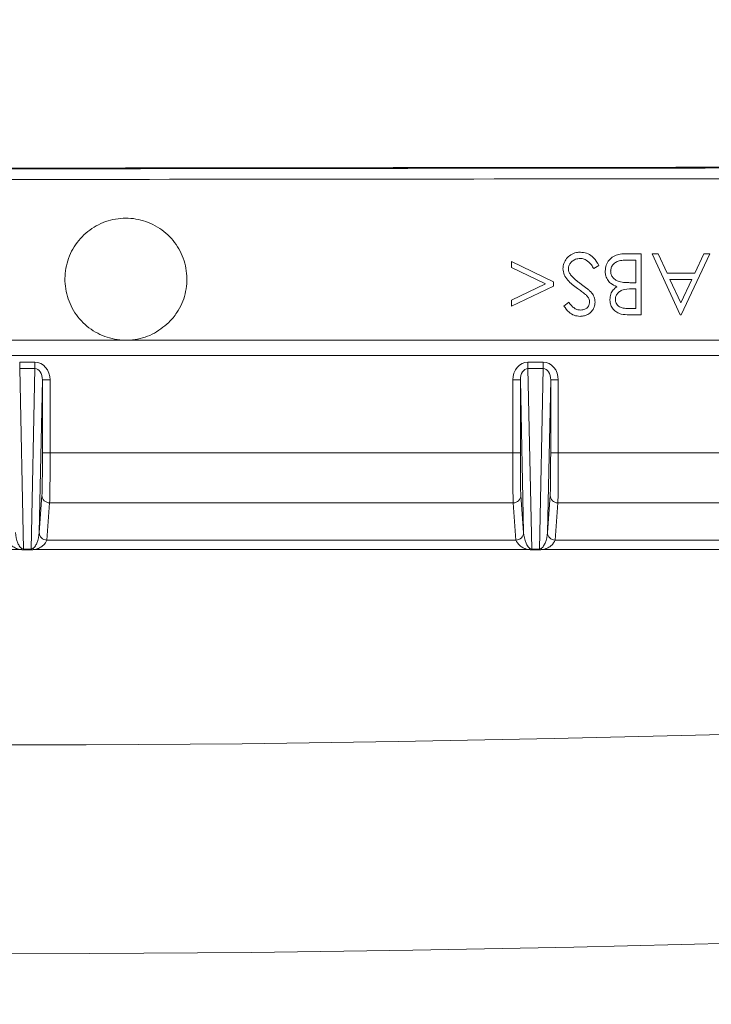
# Model space of a CAD drawing. Units: millimetres. Extents: x 2081 to 4365, y 98 to 4650.
# Drawn here: x 3123 to 3191, y 852 to 948 of the extents above; entities that cross this region are included whole.
import ezdxf

# ---------------------------------------------------------------- set-up
doc = ezdxf.new("R2010")
doc.units = ezdxf.units.MM
doc.header["$LTSCALE"] = 23

msp = doc.modelspace()

# ---------------------------------------------------------------- hatches: boundary and pattern name
at = {"linetype": 'Continuous', "lineweight": 18}
h = msp.add_hatch(dxfattribs=at)
h.set_pattern_fill('ANSI31', scale=23, angle=2.8e-322, style=0)
edge = h.paths.add_edge_path(flags=0)
edge.add_line((3016.38, 1105.992), (3016.38, 1082.334))
edge.add_spline(control_points=[(3016.38, 1082.334), (3016.38, 1081.775), (3016.284, 1081.208), (3016.098, 1080.679), (3015.913, 1080.151), (3015.634, 1079.648), (3015.285, 1079.211), (3015.235, 1079.149), (3015.184, 1079.088), (3015.131, 1079.028)], knot_values=[0, 0, 0, 0, 0.001679, 0.001679, 0.001679, 0.003357, 0.003357, 0.003357, 0.003593, 0.003593, 0.003593, 0.003593], weights=[1, 1, 1, 1, 1, 1, 1, 1, 1, 1], degree=3, periodic=0)
edge.add_arc((3390.711, 747.874), 500.723, 138.59692, 176.40308)
edge.add_spline(control_points=[(2890.974, 779.288), (2890.939, 778.73), (2890.807, 778.17), (2890.589, 777.655), (2890.371, 777.139), (2890.062, 776.655), (2889.685, 776.241), (2889.632, 776.181), (2889.577, 776.124), (2889.52, 776.067)], knot_values=[0, 0, 0, 0, 0.001678, 0.001678, 0.001678, 0.003356, 0.003356, 0.003356, 0.003593, 0.003593, 0.003593, 0.003593], weights=[1, 1, 1, 1, 1, 1, 1, 1, 1, 1], degree=3, periodic=0)
edge.add_line((2889.52, 776.067), (2872.791, 759.338))
edge.add_ellipse((2876.33, 755.804), major_axis=(-5.003, 0), ratio=0.999383, start_angle=315.01769, end_angle=360)
edge.add_line((2871.327, 755.804), (2871.327, 739.944))
edge.add_ellipse((2876.33, 739.944), major_axis=(5.003, 0), ratio=0.999383, start_angle=180, end_angle=224.98231)
edge.add_line((2872.791, 736.41), (2889.52, 719.681))
edge.add_spline(control_points=[(2889.52, 719.681), (2889.916, 719.286), (2890.248, 718.816), (2890.491, 718.312), (2890.733, 717.808), (2890.892, 717.255), (2890.954, 716.698), (2890.963, 716.619), (2890.969, 716.54), (2890.974, 716.46)], knot_values=[0, 0, 0, 0, 0.001679, 0.001679, 0.001679, 0.003357, 0.003357, 0.003357, 0.003593, 0.003593, 0.003593, 0.003593], weights=[1, 1, 1, 1, 1, 1, 1, 1, 1, 1], degree=3, periodic=0)
edge.add_arc((3390.711, 747.874), 500.723, 183.59692, 221.40308)
edge.add_spline(control_points=[(3015.131, 416.72), (3015.501, 416.301), (3015.804, 415.811), (3016.014, 415.293), (3016.224, 414.774), (3016.348, 414.213), (3016.374, 413.654), (3016.378, 413.574), (3016.38, 413.494), (3016.38, 413.414)], knot_values=[0, 0, 0, 0, 0.001678, 0.001678, 0.001678, 0.003356, 0.003356, 0.003356, 0.003593, 0.003593, 0.003593, 0.003593], weights=[1, 1, 1, 1, 1, 1, 1, 1, 1, 1], degree=3, periodic=0)
edge.add_line((3016.38, 413.414), (3016.38, 389.756))
edge.add_ellipse((3021.382, 389.759), major_axis=(-3.538, -3.538), ratio=0.999383, start_angle=315.01769, end_angle=360)
edge.add_line((3017.844, 386.222), (3029.058, 375.007))
edge.add_ellipse((3032.596, 378.545), major_axis=(3.538, 3.538), ratio=0.999383, start_angle=180, end_angle=224.98231)
edge.add_line((3032.593, 373.543), (3056.251, 373.543))
edge.add_spline(control_points=[(3056.251, 373.543), (3056.81, 373.543), (3057.378, 373.447), (3057.906, 373.262), (3058.434, 373.077), (3058.937, 372.798), (3059.374, 372.448), (3059.436, 372.398), (3059.497, 372.347), (3059.557, 372.294)], knot_values=[0, 0, 0, 0, 0.001679, 0.001679, 0.001679, 0.003357, 0.003357, 0.003357, 0.003593, 0.003593, 0.003593, 0.003593], weights=[1, 1, 1, 1, 1, 1, 1, 1, 1, 1], degree=3, periodic=0)
edge.add_arc((3390.711, 747.874), 500.723, 228.59692, 266.40308)
edge.add_spline(control_points=[(3359.297, 248.138), (3359.855, 248.103), (3360.415, 247.971), (3360.93, 247.753), (3361.446, 247.535), (3361.93, 247.225), (3362.344, 246.849), (3362.404, 246.795), (3362.461, 246.74), (3362.518, 246.683)], knot_values=[0, 0, 0, 0, 0.001678, 0.001678, 0.001678, 0.003356, 0.003356, 0.003356, 0.003593, 0.003593, 0.003593, 0.003593], weights=[1, 1, 1, 1, 1, 1, 1, 1, 1, 1], degree=3, periodic=0)
edge.add_line((3362.518, 246.683), (3379.247, 229.955))
edge.add_ellipse((3382.781, 233.494), major_axis=(0, -5.003), ratio=0.999383, start_angle=315.01769, end_angle=360)
edge.add_line((3382.781, 228.491), (3398.641, 228.491))
edge.add_ellipse((3398.641, 233.494), major_axis=(0, 5.003), ratio=0.999383, start_angle=180, end_angle=224.98231)
edge.add_line((3402.175, 229.955), (3418.904, 246.683))
edge.add_spline(control_points=[(3418.904, 246.683), (3419.299, 247.079), (3419.769, 247.412), (3420.273, 247.654), (3420.777, 247.897), (3421.33, 248.055), (3421.887, 248.117), (3421.966, 248.126), (3422.045, 248.133), (3422.125, 248.138)], knot_values=[0, 0, 0, 0, 0.001679, 0.001679, 0.001679, 0.003357, 0.003357, 0.003357, 0.003593, 0.003593, 0.003593, 0.003593], weights=[1, 1, 1, 1, 1, 1, 1, 1, 1, 1], degree=3, periodic=0)
edge.add_arc((3390.711, 747.874), 500.723, 273.59692, 311.40308)
edge.add_spline(control_points=[(3721.865, 372.294), (3722.285, 372.664), (3722.774, 372.967), (3723.292, 373.177), (3723.811, 373.387), (3724.372, 373.511), (3724.931, 373.538), (3725.011, 373.542), (3725.091, 373.543), (3725.171, 373.543)], knot_values=[0, 0, 0, 0, 0.001678, 0.001678, 0.001678, 0.003356, 0.003356, 0.003356, 0.003593, 0.003593, 0.003593, 0.003593], weights=[1, 1, 1, 1, 1, 1, 1, 1, 1, 1], degree=3, periodic=0)
edge.add_line((3725.171, 373.543), (3748.829, 373.543))
edge.add_ellipse((3748.826, 378.545), major_axis=(3.538, -3.538), ratio=0.999383, start_angle=315.01769, end_angle=360)
edge.add_line((3752.363, 375.007), (3763.578, 386.222))
edge.add_ellipse((3760.04, 389.759), major_axis=(-3.538, 3.538), ratio=0.999383, start_angle=180, end_angle=224.98231)
edge.add_line((3765.042, 389.756), (3765.042, 413.414))
edge.add_spline(control_points=[(3765.042, 413.414), (3765.042, 413.974), (3765.138, 414.541), (3765.323, 415.069), (3765.508, 415.597), (3765.787, 416.1), (3766.137, 416.537), (3766.187, 416.599), (3766.238, 416.66), (3766.291, 416.72)], knot_values=[0, 0, 0, 0, 0.001679, 0.001679, 0.001679, 0.003357, 0.003357, 0.003357, 0.003593, 0.003593, 0.003593, 0.003593], weights=[1, 1, 1, 1, 1, 1, 1, 1, 1, 1], degree=3, periodic=0)
edge.add_arc((3390.711, 747.874), 500.723, 318.59692, 324.47239)
edge.add_spline(control_points=[(3798.217, 456.907), (3798.543, 457.363), (3798.952, 457.769), (3799.41, 458.092), (3799.869, 458.415), (3800.389, 458.663), (3800.929, 458.815), (3801.008, 458.838), (3801.088, 458.858), (3801.168, 458.877)], knot_values=[0, 0, 0, 0, 0.001682, 0.001682, 0.001682, 0.003364, 0.003364, 0.003364, 0.003607, 0.003607, 0.003607, 0.003607], weights=[1, 1, 1, 1, 1, 1, 1, 1, 1, 1], degree=3, periodic=0)
edge.add_line((3801.168, 458.877), (3841.759, 468.248))
edge.add_arc((3835.011, 497.479), 30, 283, 330.59561)
edge.add_arc((3390.711, 747.874), 540, 330.59561, 355.40439)
edge.add_arc((3899.071, 707.012), 30, 355.40439, 403)
edge.add_line((3921.012, 727.472), (3912.787, 736.292))
edge.add_ellipse((3920.101, 743.112), major_axis=(-6.829, 7.323), ratio=0.998674, start_angle=46.96208, end_angle=90, ccw=False)
edge.add_line((3910.094, 743.125), (3910.094, 755.804))
edge.add_ellipse((3905.091, 755.804), major_axis=(-5.003, 0), ratio=0.999383, start_angle=180, end_angle=224.98231)
edge.add_line((3908.63, 759.338), (3891.902, 776.067))
edge.add_spline(control_points=[(3891.902, 776.067), (3891.506, 776.463), (3891.173, 776.932), (3890.931, 777.436), (3890.688, 777.941), (3890.53, 778.494), (3890.468, 779.05), (3890.459, 779.129), (3890.452, 779.208), (3890.447, 779.288)], knot_values=[0, 0, 0, 0, 0.001679, 0.001679, 0.001679, 0.003357, 0.003357, 0.003357, 0.003593, 0.003593, 0.003593, 0.003593], weights=[1, 1, 1, 1, 1, 1, 1, 1, 1, 1], degree=3, periodic=0)
edge.add_arc((3390.711, 747.874), 500.723, 3.59692, 41.40308)
edge.add_spline(control_points=[(3766.291, 1079.028), (3765.921, 1079.448), (3765.618, 1079.937), (3765.408, 1080.456), (3765.198, 1080.974), (3765.074, 1081.536), (3765.047, 1082.095), (3765.043, 1082.174), (3765.042, 1082.254), (3765.042, 1082.334)], knot_values=[0, 0, 0, 0, 0.001678, 0.001678, 0.001678, 0.003356, 0.003356, 0.003356, 0.003593, 0.003593, 0.003593, 0.003593], weights=[1, 1, 1, 1, 1, 1, 1, 1, 1, 1], degree=3, periodic=0)
edge.add_line((3765.042, 1082.334), (3765.042, 1105.992))
edge.add_ellipse((3760.04, 1105.989), major_axis=(3.538, 3.538), ratio=0.999383, start_angle=315.01769, end_angle=360)
edge.add_line((3763.578, 1109.527), (3752.363, 1120.741))
edge.add_ellipse((3748.826, 1117.203), major_axis=(-3.538, -3.538), ratio=0.999383, start_angle=180, end_angle=224.98231)
edge.add_line((3748.829, 1122.205), (3725.171, 1122.205))
edge.add_spline(control_points=[(3725.171, 1122.205), (3724.611, 1122.205), (3724.044, 1122.302), (3723.516, 1122.487), (3722.988, 1122.672), (3722.485, 1122.951), (3722.048, 1123.3), (3721.986, 1123.35), (3721.925, 1123.401), (3721.865, 1123.454)], knot_values=[0, 0, 0, 0, 0.001679, 0.001679, 0.001679, 0.003357, 0.003357, 0.003357, 0.003593, 0.003593, 0.003593, 0.003593], weights=[1, 1, 1, 1, 1, 1, 1, 1, 1, 1], degree=3, periodic=0)
edge.add_arc((3390.711, 747.874), 500.723, 48.59692, 86.40308)
edge.add_spline(control_points=[(3422.125, 1247.611), (3421.566, 1247.646), (3421.006, 1247.778), (3420.491, 1247.996), (3419.976, 1248.214), (3419.491, 1248.523), (3419.077, 1248.9), (3419.018, 1248.953), (3418.96, 1249.008), (3418.904, 1249.065)], knot_values=[0, 0, 0, 0, 0.001678, 0.001678, 0.001678, 0.003356, 0.003356, 0.003356, 0.003593, 0.003593, 0.003593, 0.003593], weights=[1, 1, 1, 1, 1, 1, 1, 1, 1, 1], degree=3, periodic=0)
edge.add_line((3418.904, 1249.065), (3402.175, 1265.794))
edge.add_ellipse((3398.641, 1262.255), major_axis=(0, 5.003), ratio=0.999383, start_angle=315.01769, end_angle=360)
edge.add_line((3398.641, 1267.258), (3382.781, 1267.258))
edge.add_ellipse((3382.781, 1262.255), major_axis=(0, -5.003), ratio=0.999383, start_angle=180, end_angle=224.98231)
edge.add_line((3379.247, 1265.794), (3362.518, 1249.065))
edge.add_spline(control_points=[(3362.518, 1249.065), (3362.122, 1248.669), (3361.653, 1248.337), (3361.149, 1248.094), (3360.644, 1247.852), (3360.091, 1247.693), (3359.535, 1247.631), (3359.456, 1247.622), (3359.377, 1247.616), (3359.297, 1247.611)], knot_values=[0, 0, 0, 0, 0.001679, 0.001679, 0.001679, 0.003357, 0.003357, 0.003357, 0.003593, 0.003593, 0.003593, 0.003593], weights=[1, 1, 1, 1, 1, 1, 1, 1, 1, 1], degree=3, periodic=0)
edge.add_arc((3390.711, 747.874), 500.723, 93.59692, 131.40308)
edge.add_spline(control_points=[(3059.557, 1123.454), (3059.137, 1123.084), (3058.648, 1122.782), (3058.129, 1122.571), (3057.611, 1122.361), (3057.049, 1122.238), (3056.49, 1122.211), (3056.411, 1122.207), (3056.331, 1122.205), (3056.251, 1122.205)], knot_values=[0, 0, 0, 0, 0.001678, 0.001678, 0.001678, 0.003356, 0.003356, 0.003356, 0.003593, 0.003593, 0.003593, 0.003593], weights=[1, 1, 1, 1, 1, 1, 1, 1, 1, 1], degree=3, periodic=0)
edge.add_line((3056.251, 1122.205), (3032.593, 1122.205))
edge.add_ellipse((3032.596, 1117.203), major_axis=(-3.538, 3.538), ratio=0.999383, start_angle=315.01769, end_angle=360)
edge.add_line((3029.058, 1120.741), (3017.844, 1109.527))
edge.add_ellipse((3021.382, 1105.989), major_axis=(3.538, -3.538), ratio=0.999383, start_angle=180, end_angle=224.98231)
edge = h.paths.add_edge_path(flags=0)
edge.add_spline(control_points=[(3015.881, 1078.366), (3015.945, 1078.438), (3016.006, 1078.511), (3016.066, 1078.586), (3016.485, 1079.11), (3016.82, 1079.714), (3017.042, 1080.348), (3017.265, 1080.982), (3017.38, 1081.662), (3017.38, 1082.334)], knot_values=[0, 0, 0, 0, 0.000287, 0.000287, 0.000287, 0.00233, 0.00233, 0.00233, 0.004372, 0.004372, 0.004372, 0.004372], weights=[1, 1, 1, 1, 1, 1, 1, 1, 1, 1], degree=3, periodic=0)
edge.add_line((3017.38, 1082.334), (3017.38, 1105.991))
edge.add_ellipse((3021.382, 1105.989), major_axis=(2.83, -2.83), ratio=0.999383, start_angle=180, end_angle=224.98231, ccw=False)
edge.add_line((3018.551, 1108.819), (3029.766, 1120.034))
edge.add_ellipse((3032.596, 1117.203), major_axis=(-2.83, 2.83), ratio=0.999383, start_angle=-44.98231, end_angle=0, ccw=False)
edge.add_line((3032.594, 1121.205), (3056.251, 1121.205))
edge.add_spline(control_points=[(3056.251, 1121.205), (3056.347, 1121.205), (3056.443, 1121.207), (3056.539, 1121.212), (3057.21, 1121.244), (3057.884, 1121.392), (3058.506, 1121.644), (3059.128, 1121.897), (3059.715, 1122.26), (3060.219, 1122.704)], knot_values=[0, 0, 0, 0, 0.000288, 0.000288, 0.000288, 0.00233, 0.00233, 0.00233, 0.004372, 0.004372, 0.004372, 0.004372], weights=[1, 1, 1, 1, 1, 1, 1, 1, 1, 1], degree=3, periodic=0)
edge.add_arc((3390.711, 747.874), 499.722, 93.59693, 131.40307, ccw=False)
edge.add_spline(control_points=[(3359.36, 1246.612), (3359.455, 1246.618), (3359.55, 1246.626), (3359.645, 1246.637), (3360.313, 1246.711), (3360.976, 1246.901), (3361.582, 1247.192), (3362.187, 1247.483), (3362.75, 1247.882), (3363.225, 1248.357)], knot_values=[0, 0, 0, 0, 0.000287, 0.000287, 0.000287, 0.00233, 0.00233, 0.00233, 0.004372, 0.004372, 0.004372, 0.004372], weights=[1, 1, 1, 1, 1, 1, 1, 1, 1, 1], degree=3, periodic=0)
edge.add_line((3363.225, 1248.357), (3379.953, 1265.086))
edge.add_ellipse((3382.781, 1262.255), major_axis=(0, -4.002), ratio=0.999383, start_angle=180, end_angle=224.98231, ccw=False)
edge.add_line((3382.781, 1266.257), (3398.641, 1266.257))
edge.add_ellipse((3398.641, 1262.255), major_axis=(0, 4.002), ratio=0.999383, start_angle=-44.98231, end_angle=0, ccw=False)
edge.add_line((3401.468, 1265.086), (3418.197, 1248.357))
edge.add_spline(control_points=[(3418.197, 1248.357), (3418.265, 1248.289), (3418.334, 1248.223), (3418.405, 1248.159), (3418.902, 1247.707), (3419.484, 1247.335), (3420.102, 1247.074), (3420.72, 1246.812), (3421.392, 1246.654), (3422.062, 1246.612)], knot_values=[0, 0, 0, 0, 0.000288, 0.000288, 0.000288, 0.00233, 0.00233, 0.00233, 0.004372, 0.004372, 0.004372, 0.004372], weights=[1, 1, 1, 1, 1, 1, 1, 1, 1, 1], degree=3, periodic=0)
edge.add_arc((3390.711, 747.874), 499.722, 48.59693, 86.40307, ccw=False)
edge.add_spline(control_points=[(3721.203, 1122.704), (3721.275, 1122.64), (3721.348, 1122.579), (3721.423, 1122.519), (3721.947, 1122.1), (3722.551, 1121.765), (3723.185, 1121.543), (3723.818, 1121.321), (3724.499, 1121.205), (3725.17, 1121.205)], knot_values=[0, 0, 0, 0, 0.000287, 0.000287, 0.000287, 0.00233, 0.00233, 0.00233, 0.004372, 0.004372, 0.004372, 0.004372], weights=[1, 1, 1, 1, 1, 1, 1, 1, 1, 1], degree=3, periodic=0)
edge.add_line((3725.17, 1121.205), (3748.828, 1121.205))
edge.add_ellipse((3748.826, 1117.203), major_axis=(-2.83, -2.83), ratio=0.999383, start_angle=180, end_angle=224.98231, ccw=False)
edge.add_line((3751.656, 1120.034), (3762.87, 1108.819))
edge.add_ellipse((3760.04, 1105.989), major_axis=(2.83, 2.83), ratio=0.999383, start_angle=-44.98231, end_angle=0, ccw=False)
edge.add_line((3764.041, 1105.991), (3764.041, 1082.334))
edge.add_spline(control_points=[(3764.041, 1082.334), (3764.041, 1082.238), (3764.044, 1082.142), (3764.048, 1082.046), (3764.08, 1081.375), (3764.229, 1080.701), (3764.481, 1080.079), (3764.733, 1079.457), (3765.096, 1078.87), (3765.54, 1078.366)], knot_values=[0, 0, 0, 0, 0.000288, 0.000288, 0.000288, 0.00233, 0.00233, 0.00233, 0.004372, 0.004372, 0.004372, 0.004372], weights=[1, 1, 1, 1, 1, 1, 1, 1, 1, 1], degree=3, periodic=0)
edge.add_arc((3390.711, 747.874), 499.722, 3.59693, 41.40307, ccw=False)
edge.add_spline(control_points=[(3889.449, 779.225), (3889.455, 779.13), (3889.463, 779.035), (3889.473, 778.94), (3889.547, 778.272), (3889.738, 777.609), (3890.029, 777.003), (3890.32, 776.398), (3890.719, 775.835), (3891.194, 775.36)], knot_values=[0, 0, 0, 0, 0.000287, 0.000287, 0.000287, 0.00233, 0.00233, 0.00233, 0.004372, 0.004372, 0.004372, 0.004372], weights=[1, 1, 1, 1, 1, 1, 1, 1, 1, 1], degree=3, periodic=0)
edge.add_line((3891.194, 775.36), (3907.922, 758.632))
edge.add_ellipse((3905.091, 755.804), major_axis=(-4.002, 0), ratio=0.999383, start_angle=180, end_angle=224.98231, ccw=False)
edge.add_line((3909.094, 755.804), (3909.094, 743.126))
edge.add_ellipse((3920.101, 743.112), major_axis=(-7.512, 8.056), ratio=0.998674, start_angle=46.96208, end_angle=90)
edge.add_line((3912.056, 735.61), (3920.28, 726.79))
edge.add_arc((3899.071, 707.012), 29, -4.59561, 43, ccw=False)
edge.add_arc((3390.711, 747.874), 539, 330.59561, 355.40439, ccw=False)
edge.add_arc((3835.011, 497.479), 29, 283, 330.59561, ccw=False)
edge.add_line((3841.534, 469.223), (3800.943, 459.851))
edge.add_spline(control_points=[(3800.943, 459.851), (3800.847, 459.829), (3800.751, 459.804), (3800.656, 459.778), (3800.009, 459.594), (3799.384, 459.297), (3798.834, 458.909), (3798.284, 458.522), (3797.793, 458.035), (3797.402, 457.487)], knot_values=[0, 0, 0, 0, 0.000296, 0.000296, 0.000296, 0.002343, 0.002343, 0.002343, 0.00439, 0.00439, 0.00439, 0.00439], weights=[1, 1, 1, 1, 1, 1, 1, 1, 1, 1], degree=3, periodic=0)
edge.add_arc((3390.711, 747.874), 499.722, 318.59693, 324.47224, ccw=False)
edge.add_spline(control_points=[(3765.54, 417.382), (3765.477, 417.31), (3765.415, 417.237), (3765.356, 417.162), (3764.936, 416.638), (3764.602, 416.034), (3764.379, 415.401), (3764.157, 414.767), (3764.041, 414.086), (3764.041, 413.415)], knot_values=[0, 0, 0, 0, 0.000287, 0.000287, 0.000287, 0.00233, 0.00233, 0.00233, 0.004372, 0.004372, 0.004372, 0.004372], weights=[1, 1, 1, 1, 1, 1, 1, 1, 1, 1], degree=3, periodic=0)
edge.add_line((3764.041, 413.415), (3764.041, 389.757))
edge.add_ellipse((3760.04, 389.759), major_axis=(-2.83, 2.83), ratio=0.999383, start_angle=180, end_angle=224.98231, ccw=False)
edge.add_line((3762.87, 386.929), (3751.656, 375.715))
edge.add_ellipse((3748.826, 378.545), major_axis=(2.83, -2.83), ratio=0.999383, start_angle=-44.98231, end_angle=0, ccw=False)
edge.add_line((3748.828, 374.544), (3725.17, 374.544))
edge.add_spline(control_points=[(3725.17, 374.544), (3725.074, 374.544), (3724.978, 374.541), (3724.883, 374.537), (3724.212, 374.505), (3723.538, 374.356), (3722.916, 374.104), (3722.294, 373.852), (3721.707, 373.489), (3721.203, 373.045)], knot_values=[0, 0, 0, 0, 0.000288, 0.000288, 0.000288, 0.00233, 0.00233, 0.00233, 0.004372, 0.004372, 0.004372, 0.004372], weights=[1, 1, 1, 1, 1, 1, 1, 1, 1, 1], degree=3, periodic=0)
edge.add_arc((3390.711, 747.874), 499.722, 273.59693, 311.40307, ccw=False)
edge.add_spline(control_points=[(3422.062, 249.136), (3421.966, 249.13), (3421.871, 249.122), (3421.776, 249.112), (3421.109, 249.038), (3420.445, 248.847), (3419.84, 248.556), (3419.235, 248.265), (3418.672, 247.866), (3418.197, 247.391)], knot_values=[0, 0, 0, 0, 0.000287, 0.000287, 0.000287, 0.00233, 0.00233, 0.00233, 0.004372, 0.004372, 0.004372, 0.004372], weights=[1, 1, 1, 1, 1, 1, 1, 1, 1, 1], degree=3, periodic=0)
edge.add_line((3418.197, 247.391), (3401.468, 230.663))
edge.add_ellipse((3398.641, 233.494), major_axis=(0, 4.002), ratio=0.999383, start_angle=180, end_angle=224.98231, ccw=False)
edge.add_line((3398.641, 229.491), (3382.781, 229.491))
edge.add_ellipse((3382.781, 233.494), major_axis=(0, -4.002), ratio=0.999383, start_angle=-44.98231, end_angle=0, ccw=False)
edge.add_line((3379.953, 230.663), (3363.225, 247.391))
edge.add_spline(control_points=[(3363.225, 247.391), (3363.157, 247.459), (3363.088, 247.525), (3363.017, 247.59), (3362.52, 248.041), (3361.938, 248.413), (3361.32, 248.674), (3360.702, 248.936), (3360.03, 249.094), (3359.36, 249.136)], knot_values=[0, 0, 0, 0, 0.000288, 0.000288, 0.000288, 0.00233, 0.00233, 0.00233, 0.004372, 0.004372, 0.004372, 0.004372], weights=[1, 1, 1, 1, 1, 1, 1, 1, 1, 1], degree=3, periodic=0)
edge.add_arc((3390.711, 747.874), 499.722, 228.59693, 266.40307, ccw=False)
edge.add_spline(control_points=[(3060.219, 373.045), (3060.147, 373.108), (3060.074, 373.17), (3059.999, 373.229), (3059.475, 373.649), (3058.871, 373.983), (3058.237, 374.206), (3057.603, 374.428), (3056.923, 374.544), (3056.251, 374.544)], knot_values=[0, 0, 0, 0, 0.000287, 0.000287, 0.000287, 0.00233, 0.00233, 0.00233, 0.004372, 0.004372, 0.004372, 0.004372], weights=[1, 1, 1, 1, 1, 1, 1, 1, 1, 1], degree=3, periodic=0)
edge.add_line((3056.251, 374.544), (3032.594, 374.544))
edge.add_ellipse((3032.596, 378.545), major_axis=(2.83, 2.83), ratio=0.999383, start_angle=180, end_angle=224.98231, ccw=False)
edge.add_line((3029.766, 375.715), (3018.551, 386.929))
edge.add_ellipse((3021.382, 389.759), major_axis=(-2.83, -2.83), ratio=0.999383, start_angle=-44.98231, end_angle=0, ccw=False)
edge.add_line((3017.38, 389.757), (3017.38, 413.415))
edge.add_spline(control_points=[(3017.38, 413.415), (3017.38, 413.511), (3017.378, 413.607), (3017.373, 413.702), (3017.341, 414.373), (3017.193, 415.047), (3016.941, 415.669), (3016.689, 416.291), (3016.325, 416.878), (3015.881, 417.382)], knot_values=[0, 0, 0, 0, 0.000288, 0.000288, 0.000288, 0.00233, 0.00233, 0.00233, 0.004372, 0.004372, 0.004372, 0.004372], weights=[1, 1, 1, 1, 1, 1, 1, 1, 1, 1], degree=3, periodic=0)
edge.add_arc((3390.711, 747.874), 499.722, 183.59693, 221.40307, ccw=False)
edge.add_spline(control_points=[(2891.973, 716.523), (2891.967, 716.619), (2891.959, 716.714), (2891.948, 716.809), (2891.874, 717.476), (2891.684, 718.14), (2891.393, 718.745), (2891.102, 719.35), (2890.703, 719.914), (2890.228, 720.388)], knot_values=[0, 0, 0, 0, 0.000287, 0.000287, 0.000287, 0.00233, 0.00233, 0.00233, 0.004372, 0.004372, 0.004372, 0.004372], weights=[1, 1, 1, 1, 1, 1, 1, 1, 1, 1], degree=3, periodic=0)
edge.add_line((2890.228, 720.388), (2873.499, 737.117))
edge.add_ellipse((2876.33, 739.944), major_axis=(4.002, 0), ratio=0.999383, start_angle=180, end_angle=224.98231, ccw=False)
edge.add_line((2872.328, 739.944), (2872.328, 755.804))
edge.add_ellipse((2876.33, 755.804), major_axis=(-4.002, 0), ratio=0.999383, start_angle=-44.98231, end_angle=0, ccw=False)
edge.add_line((2873.499, 758.632), (2890.228, 775.36))
edge.add_spline(control_points=[(2890.228, 775.36), (2890.296, 775.428), (2890.362, 775.497), (2890.426, 775.568), (2890.878, 776.065), (2891.25, 776.647), (2891.511, 777.265), (2891.773, 777.883), (2891.931, 778.555), (2891.973, 779.225)], knot_values=[0, 0, 0, 0, 0.000288, 0.000288, 0.000288, 0.00233, 0.00233, 0.00233, 0.004372, 0.004372, 0.004372, 0.004372], weights=[1, 1, 1, 1, 1, 1, 1, 1, 1, 1], degree=3, periodic=0)
edge.add_arc((3390.711, 747.874), 499.722, 138.59693, 176.40307, ccw=False)

# ---------------------------------------------------------------- linework, layer by layer
at = {"color": 7, "linetype": 'Continuous', "lineweight": 18}
for p, q in [((3182.781, 925.374), (3184.403, 925.374)), ((3183.865, 924.759), (3183.098, 924.759)), ((3188.249, 919.374), (3185.48, 925.374)), ((3185.48, 925.374), (3186.065, 925.374)), ((3186.065, 925.374), (3186.952, 923.451)), ((3191.172, 925.374), (3188.326, 919.374)), ((3189.672, 923.451), (3190.585, 925.374)), ((3190.585, 925.374), (3191.172, 925.374)), ((3171.634, 924.014), (3171.634, 924.605)), ((3171.634, 924.605), (3175.788, 922.629)), ((3175, 922.413), (3171.634, 924.014)), ((3180.249, 924.217), (3179.742, 923.913)), ((3186.952, 923.451), (3189.672, 923.451)), ((3187.236, 922.836), (3188.294, 920.544)), ((3189.38, 922.836), (3187.236, 922.836)), ((3188.294, 920.544), (3189.38, 922.836)), ((3171.634, 920.812), (3175, 922.413)), ((3175.788, 922.196), (3171.634, 920.22)), ((3175.788, 922.629), (3175.788, 922.196)), ((3183.865, 921.913), (3183.503, 921.913)), ((3183.508, 922.528), (3183.865, 922.528)), ((3171.634, 920.22), (3171.634, 920.812)), ((3176.788, 920.236), (3177.275, 920.605)), ((3183.134, 919.99), (3183.865, 919.99)), ((3184.403, 919.374), (3183.232, 919.374)), ((3188.326, 919.374), (3188.249, 919.374)), ((3007.351, 916.882), (3340.671, 916.882)), ((3340.671, 915.382), (3007.351, 915.382)), ((3123.26, 914.078), (3123.26, 914.716)), ((3123.26, 914.716), (3124.761, 914.716)), ((3124.761, 914.078), (3124.761, 914.716)), ((3173.26, 914.078), (3173.26, 914.716)), ((3173.26, 914.716), (3174.761, 914.716)), ((3174.761, 914.078), (3174.761, 914.716)), ((3123.26, 914.078), (3123.636, 896.335)), ((3124.761, 914.078), (3123.26, 914.078)), ((3124.386, 896.335), (3124.761, 914.078)), ((3173.26, 914.078), (3173.636, 896.335)), ((3174.761, 914.078), (3173.26, 914.078)), ((3174.386, 896.335), (3174.761, 914.078)), ((3125.501, 912.964), (3125.184, 897.958)), ((3125.501, 905.798), (3125.501, 912.964)), ((3125.501, 912.964), (3126.251, 912.964)), ((3126.251, 912.964), (3126.251, 905.798)), ((3172.521, 912.964), (3171.771, 912.964)), ((3171.771, 905.798), (3171.771, 912.964)), ((3172.838, 897.958), (3172.521, 912.964)), ((3172.521, 912.964), (3172.521, 905.798)), ((3175.501, 912.964), (3175.184, 897.958)), ((3175.501, 905.798), (3175.501, 912.964)), ((3175.501, 912.964), (3176.251, 912.964)), ((3176.251, 912.964), (3176.251, 905.798)), ((3125.501, 905.798), (3126.251, 905.798)), ((3126.251, 905.798), (3171.771, 905.798)), ((3172.521, 905.798), (3171.771, 905.798)), ((3175.501, 905.798), (3176.251, 905.798)), ((3176.251, 905.798), (3221.771, 905.798)), ((3125.184, 897.959), (3125.455, 901.612)), ((3172.566, 901.612), (3172.838, 897.959)), ((3175.184, 897.959), (3175.455, 901.612)), ((3126.205, 900.874), (3125.934, 897.221)), ((3171.817, 900.874), (3126.205, 900.874)), ((3172.088, 897.221), (3171.817, 900.874)), ((3176.205, 900.874), (3175.934, 897.221)), ((3221.817, 900.874), (3176.205, 900.874)), ((3125.934, 897.221), (3172.088, 897.221)), ((3175.934, 897.221), (3222.088, 897.221)), ((3123.327, 896.277), (3074.695, 896.277)), ((3123.636, 896.248), (3123.636, 896.335)), ((3123.636, 896.335), (3124.386, 896.335)), ((3124.386, 896.248), (3123.636, 896.248)), ((3124.386, 896.248), (3124.386, 896.335)), ((3173.327, 896.277), (3124.695, 896.277)), ((3173.636, 896.248), (3173.636, 896.335)), ((3173.636, 896.335), (3174.386, 896.335)), ((3174.386, 896.248), (3173.636, 896.248)), ((3174.386, 896.248), (3174.386, 896.335)), ((3223.327, 896.277), (3174.695, 896.277))]:
    msp.add_line(p, q, dxfattribs=at)
at = {"color": 7, "linetype": 'Continuous', "lineweight": 18, "flags": 128}
for points in [[(3007.351, 879.502), (3022.532, 878.88), (3037.766, 878.349), (3053.042, 877.909), (3068.354, 877.561), (3083.693, 877.304), (3099.05, 877.139), (3114.418, 877.065), (3129.789, 877.084), (3145.154, 877.194), (3160.505, 877.396), (3175.834, 877.69), (3191.132, 878.075), (3206.392, 878.552), (3221.606, 879.12), (3236.765, 879.778), (3251.861, 880.527), (3266.886, 881.366), (3281.832, 882.294), (3296.692, 883.312), (3311.457, 884.418), (3326.119, 885.612), (3340.671, 886.893)], [(3348.315, 866.706), (3333.261, 865.38), (3318.093, 864.145), (3302.819, 863.001), (3287.447, 861.949), (3271.985, 860.988), (3256.442, 860.12), (3240.825, 859.346), (3225.144, 858.665), (3209.406, 858.077), (3193.619, 857.584), (3177.793, 857.186), (3161.936, 856.882), (3146.055, 856.673), (3130.161, 856.559), (3114.26, 856.539), (3098.362, 856.615), (3082.475, 856.786), (3066.607, 857.052), (3050.767, 857.412), (3034.964, 857.868), (3019.205, 858.417), (3003.5, 859.06)]]:
    msp.add_lwpolyline(points, dxfattribs=at)
at = {"color": 7, "linetype": 'Continuous', "lineweight": 18}
msp.add_circle((3390.711, 747.874), 600, dxfattribs=at)
for centre, radius, start, end in [((3390.711, 747.874), 594, 100.181542, 169.916443), ((3390.711, 747.874), 530, 357.87118, 270), ((3390.711, 747.874), 525, 358.417, 270), ((3390.711, 747.874), 487.5, 0, 175.7013), ((3390.711, 747.874), 482.5, 0, 174.55428), ((3390.711, 747.874), 477.5, 0, 173.8222), ((3390.711, 747.874), 452.5, 91.72843, 159.196), ((3126.201, 901.62), 0.746, 180.59035, 270.28259), ((3171.82, 901.62), 0.746, 269.7174, 359.4108), ((3176.201, 901.62), 0.746, 180.591, 270.2808), ((3125.93, 897.967), 0.746, 180.59279, 270.28015), ((3125.93, 897.966), 0.746, 180.59464, 270.27946), ((3172.091, 897.967), 0.746, 269.71968, 359.40738), ((3172.091, 897.966), 0.746, 269.72102, 359.40602), ((3175.93, 897.967), 0.746, 180.59099, 270.28081), ((3175.93, 897.966), 0.746, 180.59446, 270.27963), ((3123.17, 896.682), 0.435, 291.12673, 315.58446), ((3124.851, 896.682), 0.435, 224.41554, 248.87327), ((3173.17, 896.682), 0.435, 291.1259, 315.58019), ((3174.852, 896.682), 0.435, 224.4285, 248.86541)]:
    msp.add_arc(centre, radius, start, end, dxfattribs=at)
for centre, major_axis, ratio, start_param, end_param in [((3124.751, 912.951), (0.037, 1.764), 0.85019, 4.737254, 6.30116), ((3173.271, 912.951), (-0.037, 1.764), 0.85019, 6.26521, 7.829116), ((3174.751, 912.951), (0.037, 1.764), 0.85019, 4.737254, 6.30116), ((3124.751, 912.951), (0.024, 1.126), 0.66568, 4.737254, 6.30116), ((3173.271, 912.951), (-0.024, 1.126), 0.66568, 6.26521, 7.829116), ((3174.751, 912.951), (0.024, 1.126), 0.66568, 4.737254, 6.30116), ((3125.445, 905.798), (0, 4.25), 0.013091, 3.316126, 4.712389), ((3126.195, 905.798), (0, 5), 0.011127, 3.316126, 4.712389), ((3171.826, 905.798), (0, 5), 0.011127, 1.570796, 2.96706), ((3172.576, 905.798), (0, 4.25), 0.013091, 1.570796, 2.96706), ((3175.445, 905.798), (0, 4.25), 0.013091, 3.316126, 4.712389), ((3176.195, 905.798), (0, 5), 0.011127, 3.316126, 4.712389), ((3125.299, 847.98), (0, 50.75), 0.013091, 0.174533, 0.174678), ((3172.722, 847.98), (0, 50.75), 0.013091, 6.108507, 6.108652), ((3175.299, 847.98), (0, 50.75), 0.013091, 0.174533, 0.174678), ((3126.049, 847.98), (0, 50), 0.013287, 0.174533, 0.174678), ((3171.972, 847.98), (0, 50), 0.013287, 6.108507, 6.108652), ((3176.049, 847.98), (0, 50), 0.013287, 0.174533, 0.174678), ((3123.58, 897.594), (1.485, -0.244), 0.89131, 4.688463, 4.894957), ((3123.58, 898.319), (-0.067, 1.984), 0.377694, 2.920204, 3.126698), ((3124.442, 898.319), (0.067, 1.984), 0.377694, 3.156487, 3.362981), ((3124.442, 897.594), (1.485, 0.244), 0.89131, 4.529821, 4.736315), ((3173.58, 897.594), (1.485, -0.244), 0.89131, 4.688463, 4.894957), ((3173.58, 898.319), (-0.067, 1.984), 0.377694, 2.920204, 3.126698), ((3174.442, 898.319), (0.067, 1.984), 0.377694, 3.156487, 3.362981), ((3174.442, 897.594), (1.485, 0.244), 0.89131, 4.529821, 4.736315)]:
    msp.add_ellipse(centre, major_axis=major_axis, ratio=ratio, start_param=start_param, end_param=end_param, dxfattribs=at)
for points, knots in [([(3269.793, 933.956), (3254.174, 933.942), (3222.935, 933.914), (3160.495, 933.844), (3113.694, 933.785), (3082.492, 933.745)], [0, 0, 0, 0, 0.249973, 0.499948, 1, 1, 1, 1]), ([(3082.52, 933.675), (3113.701, 933.715), (3160.475, 933.775), (3222.883, 933.844), (3254.11, 933.873), (3269.724, 933.887)], [0, 0, 0, 0, 0.499964, 0.749983, 1, 1, 1, 1]), ([(3269.772, 932.814), (3269.106, 932.813), (3265.776, 932.811), (3251.793, 932.802), (3217.177, 932.775), (3163.949, 932.724), (3115.548, 932.67), (3088.434, 932.638), (3082.595, 932.631)], [0, 0, 0, 0, 0.010663, 0.053313, 0.223915, 0.565133, 0.906354, 1, 1, 1, 1]), ([(3137.938, 918.616), (3137.414, 918.189), (3136.365, 917.334), (3134.367, 916.802), (3132.328, 916.917), (3130.432, 917.712), (3128.905, 919.092), (3127.921, 920.903), (3127.596, 922.937), (3127.962, 924.959), (3128.976, 926.742), (3130.518, 928.088), (3132.417, 928.85), (3134.463, 928.942), (3136.429, 928.352), (3138.092, 927.141), (3139.26, 925.445), (3139.8, 923.455), (3139.643, 921.409), (3138.941, 919.744), (3138.216, 918.929), (3137.938, 918.616)], [0, 0, 0, 0, 0.053505, 0.107006, 0.16064, 0.214476, 0.268445, 0.322425, 0.376287, 0.42996, 0.483453, 0.536852, 0.59028, 0.643848, 0.69761, 0.751537, 0.805529, 0.859453, 0.913201, 0.966744, 1, 1, 1, 1]), ([(3176.711, 923.904), (3176.728, 924.084), (3176.761, 924.445), (3177.054, 924.914), (3177.474, 925.295), (3177.961, 925.503), (3178.296, 925.521), (3178.425, 925.528)], [0, 0, 0, 0, 0.2053821, 0.4115762, 0.6155557, 0.8516067, 1, 1, 1, 1]), ([(3178.425, 924.913), (3178.264, 924.897), (3177.97, 924.867), (3177.611, 924.664), (3177.376, 924.399), (3177.263, 924.132), (3177.253, 923.96), (3177.249, 923.896)], [0, 0, 0, 0, 0.2798121, 0.5093784, 0.6991013, 0.8887979, 1, 1, 1, 1]), ([(3178.425, 925.528), (3178.633, 925.508), (3179.051, 925.469), (3179.661, 925.095), (3180.02, 924.626), (3180.203, 924.3), (3180.249, 924.217)], [0, 0, 0, 0, 0.262288, 0.526015, 0.879175, 1, 1, 1, 1]), ([(3179.742, 923.913), (3179.666, 924.037), (3179.468, 924.361), (3179.092, 924.738), (3178.68, 924.9), (3178.483, 924.91), (3178.425, 924.913)], [0, 0, 0, 0, 0.2520765, 0.660045, 0.8985059, 1, 1, 1, 1]), ([(3180.865, 923.671), (3180.882, 923.867), (3180.917, 924.261), (3181.232, 924.76), (3181.667, 925.133), (3182.203, 925.343), (3182.588, 925.364), (3182.781, 925.374)], [0, 0, 0, 0, 0.204077, 0.409985, 0.597284, 0.798183, 1, 1, 1, 1]), ([(3183.098, 924.759), (3182.895, 924.755), (3182.533, 924.748), (3182.049, 924.643), (3181.706, 924.406), (3181.48, 924.101), (3181.41, 923.835), (3181.404, 923.691), (3181.403, 923.671)], [0, 0, 0, 0, 0.26912, 0.480584, 0.645198, 0.809987, 0.972996, 1, 1, 1, 1]), ([(3183.865, 922.528), (3183.865, 922.715), (3183.865, 923.459), (3183.865, 924.202), (3183.865, 924.759)], [0, 0, 0, 0, 0.251406, 1, 1, 1, 1]), ([(3184.403, 925.374), (3184.403, 923.633), (3184.403, 921.633), (3184.403, 919.633), (3184.403, 919.374)], [0, 0, 0, 0, 0.870465, 1, 1, 1, 1]), ([(3178.124, 921.968), (3177.957, 922.092), (3177.621, 922.34), (3177.163, 922.767), (3176.795, 923.289), (3176.738, 923.703), (3176.711, 923.904)], [0, 0, 0, 0, 0.25149, 0.503411, 0.757704, 1, 1, 1, 1]), ([(3177.249, 923.896), (3177.252, 923.842), (3177.261, 923.694), (3177.339, 923.491), (3177.428, 923.36), (3177.464, 923.307)], [0, 0, 0, 0, 0.251765, 0.697469, 1, 1, 1, 1]), ([(3177.464, 923.307), (3177.542, 923.214), (3177.697, 923.029), (3177.97, 922.79), (3178.252, 922.562), (3178.448, 922.421), (3178.546, 922.35)], [0, 0, 0, 0, 0.249827, 0.49939, 0.749465, 1, 1, 1, 1]), ([(3182.02, 922.137), (3181.797, 922.231), (3181.42, 922.39), (3181.055, 922.843), (3180.887, 923.267), (3180.871, 923.552), (3180.865, 923.671)], [0, 0, 0, 0, 0.346579, 0.586921, 0.826475, 1, 1, 1, 1]), ([(3181.403, 923.671), (3181.413, 923.558), (3181.432, 923.33), (3181.621, 923.017), (3181.935, 922.739), (3182.223, 922.649), (3182.385, 922.599)], [0, 0, 0, 0, 0.214364, 0.430417, 0.679639, 1, 1, 1, 1]), ([(3178.931, 921.371), (3178.799, 921.474), (3178.602, 921.629), (3178.329, 921.822), (3178.192, 921.919), (3178.124, 921.968)], [0, 0, 0, 0, 0.499218, 0.749606, 1, 1, 1, 1]), ([(3178.546, 922.35), (3178.717, 922.225), (3178.975, 922.036), (3179.309, 921.769), (3179.456, 921.613), (3179.529, 921.534)], [0, 0, 0, 0, 0.497822, 0.747979, 1, 1, 1, 1]), ([(3181.326, 920.861), (3181.344, 921.049), (3181.376, 921.393), (3181.63, 921.85), (3181.888, 922.04), (3182.02, 922.137)], [0, 0, 0, 0, 0.372323, 0.678058, 1, 1, 1, 1]), ([(3183.503, 921.913), (3183.163, 921.913), (3182.702, 921.912), (3182.197, 921.624), (3181.97, 921.349), (3181.872, 921.079), (3181.866, 920.919), (3181.865, 920.872)], [0, 0, 0, 0, 0.45512, 0.617514, 0.780383, 0.934883, 1, 1, 1, 1]), ([(3182.385, 922.599), (3182.478, 922.584), (3182.709, 922.546), (3183.085, 922.532), (3183.367, 922.529), (3183.508, 922.528)], [0, 0, 0, 0, 0.24997, 0.624508, 1, 1, 1, 1]), ([(3183.865, 919.99), (3183.865, 920.151), (3183.865, 920.792), (3183.865, 921.433), (3183.865, 921.913)], [0, 0, 0, 0, 0.25227, 1, 1, 1, 1]), ([(3179.326, 920.595), (3179.316, 920.699), (3179.295, 920.907), (3179.133, 921.168), (3178.996, 921.306), (3178.931, 921.371)], [0, 0, 0, 0, 0.3450509, 0.6913514, 1, 1, 1, 1]), ([(3179.529, 921.534), (3179.578, 921.467), (3179.721, 921.271), (3179.847, 920.955), (3179.86, 920.707), (3179.865, 920.621)], [0, 0, 0, 0, 0.250659, 0.737722, 1, 1, 1, 1]), ([(3178.386, 919.22), (3178.191, 919.241), (3177.798, 919.281), (3177.232, 919.655), (3176.95, 920.023), (3176.788, 920.236)], [0, 0, 0, 0, 0.295779, 0.593109, 1, 1, 1, 1]), ([(3177.275, 920.605), (3177.35, 920.51), (3177.501, 920.32), (3177.756, 920.062), (3178.076, 919.869), (3178.322, 919.847), (3178.446, 919.836)], [0, 0, 0, 0, 0.250905, 0.497505, 0.746764, 1, 1, 1, 1]), ([(3179.865, 920.621), (3179.848, 920.451), (3179.815, 920.11), (3179.542, 919.681), (3179.161, 919.393), (3178.765, 919.241), (3178.499, 919.227), (3178.386, 919.22)], [0, 0, 0, 0, 0.223467, 0.44908, 0.648389, 0.850136, 1, 1, 1, 1]), ([(3178.446, 919.836), (3178.591, 919.849), (3178.83, 919.871), (3179.108, 920.062), (3179.276, 920.278), (3179.32, 920.473), (3179.325, 920.575), (3179.326, 920.595)], [0, 0, 0, 0, 0.332221, 0.547372, 0.763195, 0.951516, 1, 1, 1, 1]), ([(3183.232, 919.374), (3182.967, 919.381), (3182.542, 919.393), (3181.986, 919.595), (3181.631, 919.91), (3181.394, 920.323), (3181.332, 920.656), (3181.327, 920.84), (3181.326, 920.861)], [0, 0, 0, 0, 0.28935, 0.462546, 0.636679, 0.798525, 0.977116, 1, 1, 1, 1]), ([(3181.865, 920.872), (3181.876, 920.749), (3181.896, 920.542), (3182.066, 920.3), (3182.302, 920.12), (3182.671, 920.006), (3182.966, 919.996), (3183.134, 919.99)], [0, 0, 0, 0, 0.207244, 0.350493, 0.49289, 0.712465, 1, 1, 1, 1]), ([(3122.838, 897.958), (3122.879, 897.614), (3122.933, 897.159), (3123.22, 896.629), (3123.369, 896.447), (3123.463, 896.389), (3123.481, 896.378)], [0, 0, 0, 0, 0.665406, 0.878671, 0.976664, 1, 1, 1, 1]), ([(3124.541, 896.378), (3124.559, 896.389), (3124.653, 896.447), (3124.802, 896.629), (3125.089, 897.159), (3125.143, 897.614), (3125.184, 897.958)], [0, 0, 0, 0, 0.023336, 0.121329, 0.334594, 1, 1, 1, 1]), ([(3172.838, 897.958), (3172.879, 897.614), (3172.933, 897.159), (3173.22, 896.629), (3173.369, 896.447), (3173.463, 896.389), (3173.481, 896.378)], [0, 0, 0, 0, 0.665406, 0.87867, 0.976662, 1, 1, 1, 1]), ([(3174.541, 896.378), (3174.559, 896.389), (3174.653, 896.447), (3174.802, 896.629), (3175.089, 897.159), (3175.143, 897.614), (3175.184, 897.958)], [0, 0, 0, 0, 0.023338, 0.12133, 0.334595, 1, 1, 1, 1]), ([(3123.327, 896.277), (3123.291, 896.284), (3123.125, 896.318), (3122.819, 896.435), (3122.267, 896.775), (3122.165, 897.029), (3122.088, 897.219)], [0, 0, 0, 0, 0.029401, 0.137802, 0.353294, 1, 1, 1, 1]), ([(3125.934, 897.219), (3125.857, 897.029), (3125.755, 896.775), (3125.203, 896.435), (3124.897, 896.318), (3124.73, 896.284), (3124.695, 896.277)], [0, 0, 0, 0, 0.646706, 0.862198, 0.970599, 1, 1, 1, 1]), ([(3173.327, 896.277), (3173.291, 896.284), (3173.125, 896.318), (3172.819, 896.435), (3172.267, 896.775), (3172.165, 897.029), (3172.088, 897.219)], [0, 0, 0, 0, 0.029401, 0.137804, 0.353293, 1, 1, 1, 1]), ([(3175.934, 897.219), (3175.857, 897.029), (3175.755, 896.775), (3175.203, 896.435), (3174.897, 896.318), (3174.73, 896.284), (3174.695, 896.277)], [0, 0, 0, 0, 0.646707, 0.862196, 0.970599, 1, 1, 1, 1])]:
    msp.add_open_spline(points, degree=3, knots=knots, dxfattribs=at)

doc.saveas('drawing.dxf')
